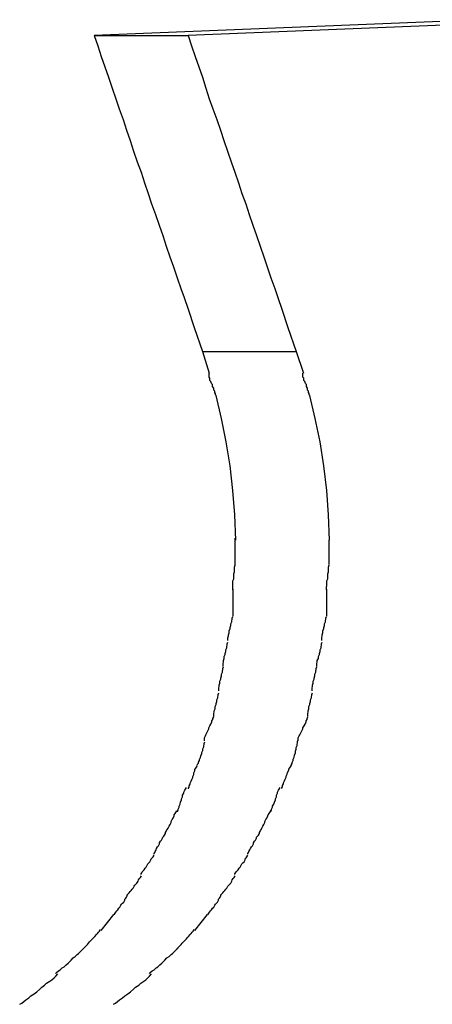
# Model space of a CAD drawing. Extents: x -10.5 to 10.5, y -10 to 10.
# Drawn here: x 1.1 to 1.2, y 4.6 to 4.8 of the extents above; entities that cross this region are included whole.
import ezdxf

# ---------------------------------------------------------------- set-up
doc = ezdxf.new("R2010")
doc.units = 0
doc.layers.get('0').update_dxf_attribs({"linetype": 'CONTINUOUS'})

msp = doc.modelspace()

# ---------------------------------------------------------------- linework, layer by layer
at = {"color": 0}
for points in [[(1.2091, 4.8463), (1.0953, 4.8417)], [(1.2366, 4.8463), (1.1229, 4.8417)], [(1.0953, 4.8417), (1.0964, 4.8386), (1.0974, 4.8355), (1.0985, 4.8325), (1.0995, 4.8294), (1.1006, 4.8262), (1.1017, 4.8231), (1.1027, 4.8201), (1.1038, 4.817), (1.1048, 4.8139), (1.1059, 4.8108), (1.1069, 4.8077), (1.108, 4.8046), (1.1091, 4.8015), (1.1101, 4.7984), (1.1112, 4.7953), (1.1122, 4.7922), (1.1133, 4.7891), (1.1144, 4.786), (1.1155, 4.7829), (1.1165, 4.7798), (1.1175, 4.7767), (1.1186, 4.7737), (1.1197, 4.7705), (1.1208, 4.7674), (1.1217, 4.7647), (1.1229, 4.7613), (1.1247, 4.7559), (1.1271, 4.7489)], [(1.0953, 4.8417), (1.1229, 4.8417)], [(1.1229, 4.8417), (1.1239, 4.8386), (1.125, 4.8355), (1.126, 4.8325), (1.1271, 4.8294), (1.1281, 4.8262), (1.1291, 4.8231), (1.1302, 4.8201), (1.1313, 4.817), (1.1324, 4.8139), (1.1334, 4.8108), (1.1345, 4.8077), (1.1355, 4.8046), (1.1366, 4.8015), (1.1377, 4.7984), (1.1387, 4.7953), (1.1398, 4.7922), (1.1408, 4.7891), (1.1419, 4.786), (1.143, 4.7829), (1.144, 4.7798), (1.1451, 4.7767), (1.1461, 4.7737), (1.1472, 4.7705), (1.1483, 4.7674), (1.1492, 4.7647), (1.1504, 4.7613), (1.1522, 4.7559), (1.1546, 4.7489)], [(1.1271, 4.7489), (1.1291, 4.7425)], [(1.1271, 4.7489), (1.1546, 4.7489)], [(1.1546, 4.7489), (1.1567, 4.7425)], [(1.1311, 4.736), (1.1311, 4.736), (1.1309, 4.7362), (1.1309, 4.7365), (1.1307, 4.7368), (1.1307, 4.7372), (1.1304, 4.7375), (1.1304, 4.7381), (1.1301, 4.7386), (1.1301, 4.7392), (1.1298, 4.7395), (1.1296, 4.7401), (1.1293, 4.7404), (1.1293, 4.741), (1.1291, 4.7413), (1.1291, 4.7417), (1.1291, 4.742), (1.1291, 4.7425)], [(1.1311, 4.736), (1.1311, 4.736), (1.1309, 4.7362), (1.1309, 4.7365), (1.1307, 4.7368), (1.1307, 4.7372), (1.1304, 4.7375), (1.1304, 4.7381), (1.1301, 4.7386), (1.1301, 4.7392), (1.1298, 4.7395), (1.1296, 4.7401), (1.1293, 4.7404), (1.1293, 4.741), (1.1291, 4.7413), (1.1291, 4.7417), (1.1291, 4.742), (1.1291, 4.7425)], [(1.1586, 4.736), (1.1586, 4.736), (1.1584, 4.7362), (1.1584, 4.7365), (1.1582, 4.7368), (1.1582, 4.7372), (1.1579, 4.7375), (1.1579, 4.7381), (1.1576, 4.7386), (1.1576, 4.7392), (1.1573, 4.7395), (1.1571, 4.7401), (1.1568, 4.7404), (1.1568, 4.741), (1.1566, 4.7413), (1.1566, 4.7417), (1.1566, 4.742), (1.1566, 4.7425)], [(1.1586, 4.736), (1.1586, 4.736), (1.1584, 4.7362), (1.1584, 4.7365), (1.1582, 4.7368), (1.1582, 4.7372), (1.1579, 4.7375), (1.1579, 4.7381), (1.1576, 4.7386), (1.1576, 4.7392), (1.1573, 4.7395), (1.1571, 4.7401), (1.1568, 4.7404), (1.1568, 4.741), (1.1566, 4.7413), (1.1566, 4.7417), (1.1566, 4.742), (1.1566, 4.7425)], [(1.131, 4.736), (1.1326, 4.7292), (1.134, 4.7224), (1.1351, 4.7153), (1.1359, 4.7081), (1.1365, 4.7009), (1.1368, 4.6935)], [(1.1585, 4.736), (1.1601, 4.7292), (1.1615, 4.7224), (1.1626, 4.7153), (1.1635, 4.7081), (1.164, 4.7009), (1.1643, 4.6935)], [(1.1367, 4.6862), (1.1367, 4.6862), (1.1367, 4.6862), (1.1367, 4.6864), (1.1367, 4.6866), (1.1367, 4.6869), (1.1367, 4.6872), (1.1367, 4.6875), (1.1367, 4.6878), (1.1367, 4.6882), (1.1367, 4.6885), (1.1367, 4.6888), (1.1367, 4.6891), (1.1367, 4.6895), (1.1367, 4.6897), (1.1367, 4.69), (1.1367, 4.6902), (1.1367, 4.6905), (1.1367, 4.6905), (1.1367, 4.6905), (1.1367, 4.6907), (1.1367, 4.6908), (1.1367, 4.6911), (1.1367, 4.6913), (1.1367, 4.6916), (1.1367, 4.6919), (1.1367, 4.6922), (1.1367, 4.6923), (1.1367, 4.6926), (1.1367, 4.6929), (1.1367, 4.6932), (1.1367, 4.6933), (1.1367, 4.6936), (1.1367, 4.6938), (1.1367, 4.6941)], [(1.1367, 4.6862), (1.1367, 4.6862), (1.1367, 4.6862), (1.1367, 4.6864), (1.1367, 4.6866), (1.1367, 4.6869), (1.1367, 4.6872), (1.1367, 4.6875), (1.1367, 4.6878), (1.1367, 4.6882), (1.1367, 4.6885), (1.1367, 4.6888), (1.1367, 4.6891), (1.1367, 4.6895), (1.1367, 4.6897), (1.1367, 4.69), (1.1367, 4.6902), (1.1367, 4.6905), (1.1367, 4.6905), (1.1367, 4.6905), (1.1367, 4.6907), (1.1367, 4.6908), (1.1367, 4.6911), (1.1367, 4.6913), (1.1367, 4.6916), (1.1367, 4.6919), (1.1367, 4.6922), (1.1367, 4.6923), (1.1367, 4.6926), (1.1367, 4.6929), (1.1367, 4.6932), (1.1367, 4.6933), (1.1367, 4.6936), (1.1367, 4.6938), (1.1367, 4.6941)], [(1.1643, 4.6863), (1.1643, 4.6863), (1.1643, 4.6863), (1.1643, 4.6865), (1.1643, 4.6867), (1.1643, 4.687), (1.1643, 4.6873), (1.1643, 4.6876), (1.1643, 4.6879), (1.1643, 4.6884), (1.1643, 4.6887), (1.1643, 4.689), (1.1643, 4.6893), (1.1643, 4.6896), (1.1643, 4.6898), (1.1643, 4.6901), (1.1643, 4.6903), (1.1643, 4.6906), (1.1643, 4.6906), (1.1643, 4.6906), (1.1643, 4.6909), (1.1643, 4.6909), (1.1643, 4.6912), (1.1643, 4.6912), (1.1643, 4.6915), (1.1643, 4.6917), (1.1643, 4.692), (1.1643, 4.692), (1.1643, 4.6923), (1.1643, 4.6924), (1.1643, 4.6927), (1.1643, 4.6927), (1.1643, 4.693), (1.1643, 4.6932), (1.1643, 4.6935)], [(1.1643, 4.6863), (1.1643, 4.6863), (1.1643, 4.6863), (1.1643, 4.6865), (1.1643, 4.6867), (1.1643, 4.687), (1.1643, 4.6873), (1.1643, 4.6876), (1.1643, 4.6879), (1.1643, 4.6884), (1.1643, 4.6887), (1.1643, 4.689), (1.1643, 4.6893), (1.1643, 4.6896), (1.1643, 4.6898), (1.1643, 4.6901), (1.1643, 4.6903), (1.1643, 4.6906), (1.1643, 4.6906), (1.1643, 4.6906), (1.1643, 4.6909), (1.1643, 4.6909), (1.1643, 4.6912), (1.1643, 4.6912), (1.1643, 4.6915), (1.1643, 4.6917), (1.1643, 4.692), (1.1643, 4.692), (1.1643, 4.6923), (1.1643, 4.6924), (1.1643, 4.6927), (1.1643, 4.6927), (1.1643, 4.693), (1.1643, 4.6932), (1.1643, 4.6935)], [(1.136, 4.6789), (1.136, 4.6789), (1.136, 4.6791), (1.136, 4.6794), (1.136, 4.6797), (1.136, 4.6802), (1.136, 4.6805), (1.136, 4.6811), (1.136, 4.6815), (1.1363, 4.6821), (1.1363, 4.6824), (1.1363, 4.683), (1.1363, 4.6836), (1.1365, 4.6842), (1.1365, 4.6845), (1.1365, 4.6851), (1.1365, 4.6856), (1.1367, 4.6862)], [(1.136, 4.6789), (1.136, 4.6789), (1.136, 4.6791), (1.136, 4.6794), (1.136, 4.6797), (1.136, 4.6802), (1.136, 4.6805), (1.136, 4.6811), (1.136, 4.6815), (1.1363, 4.6821), (1.1363, 4.6824), (1.1363, 4.683), (1.1363, 4.6836), (1.1365, 4.6842), (1.1365, 4.6845), (1.1365, 4.6851), (1.1365, 4.6856), (1.1367, 4.6862)], [(1.1635, 4.6789), (1.1635, 4.6789), (1.1635, 4.6791), (1.1635, 4.6794), (1.1635, 4.6797), (1.1636, 4.6802), (1.1636, 4.6805), (1.1636, 4.6811), (1.1636, 4.6815), (1.1639, 4.6821), (1.1639, 4.6824), (1.1639, 4.683), (1.1639, 4.6836), (1.1641, 4.6842), (1.1641, 4.6845), (1.1641, 4.6851), (1.1641, 4.6856), (1.1643, 4.6862)], [(1.1635, 4.6789), (1.1635, 4.6789), (1.1635, 4.6791), (1.1635, 4.6794), (1.1635, 4.6797), (1.1636, 4.6802), (1.1636, 4.6805), (1.1636, 4.6811), (1.1636, 4.6815), (1.1639, 4.6821), (1.1639, 4.6824), (1.1639, 4.683), (1.1639, 4.6836), (1.1641, 4.6842), (1.1641, 4.6845), (1.1641, 4.6851), (1.1641, 4.6856), (1.1643, 4.6862)], [(1.1361, 4.6712), (1.1361, 4.6712), (1.1361, 4.6714), (1.1361, 4.6718), (1.1361, 4.6722), (1.1361, 4.6728), (1.1361, 4.6733), (1.1361, 4.6739), (1.1361, 4.6745), (1.1361, 4.6751), (1.1361, 4.6756), (1.1361, 4.6762), (1.1361, 4.6768), (1.1361, 4.6774), (1.1361, 4.6777), (1.1361, 4.6783), (1.1361, 4.6786), (1.1361, 4.6791)], [(1.1361, 4.6712), (1.1361, 4.6712), (1.1361, 4.6714), (1.1361, 4.6718), (1.1361, 4.6722), (1.1361, 4.6728), (1.1361, 4.6733), (1.1361, 4.6739), (1.1361, 4.6745), (1.1361, 4.6751), (1.1361, 4.6756), (1.1361, 4.6762), (1.1361, 4.6768), (1.1361, 4.6774), (1.1361, 4.6777), (1.1361, 4.6783), (1.1361, 4.6786), (1.1361, 4.6791)], [(1.1636, 4.6712), (1.1636, 4.6712), (1.1636, 4.6714), (1.1636, 4.6718), (1.1636, 4.6722), (1.1636, 4.6728), (1.1636, 4.6733), (1.1636, 4.6739), (1.1636, 4.6745), (1.1636, 4.6751), (1.1636, 4.6756), (1.1636, 4.6762), (1.1636, 4.6768), (1.1636, 4.6774), (1.1636, 4.6777), (1.1636, 4.6783), (1.1636, 4.6786), (1.1636, 4.6791)], [(1.1636, 4.6712), (1.1636, 4.6712), (1.1636, 4.6714), (1.1636, 4.6718), (1.1636, 4.6722), (1.1636, 4.6728), (1.1636, 4.6733), (1.1636, 4.6739), (1.1636, 4.6745), (1.1636, 4.6751), (1.1636, 4.6756), (1.1636, 4.6762), (1.1636, 4.6768), (1.1636, 4.6774), (1.1636, 4.6777), (1.1636, 4.6783), (1.1636, 4.6786), (1.1636, 4.6791)], [(1.1346, 4.664), (1.1346, 4.664), (1.1346, 4.6642), (1.1346, 4.6645), (1.1346, 4.6648), (1.1347, 4.6654), (1.1347, 4.6657), (1.1349, 4.6663), (1.1349, 4.6669), (1.1352, 4.6675), (1.1352, 4.6678), (1.1354, 4.6684), (1.1354, 4.6689), (1.1357, 4.6695), (1.1357, 4.6698), (1.1358, 4.6703), (1.1358, 4.6706), (1.136, 4.6711)], [(1.1346, 4.664), (1.1346, 4.664), (1.1346, 4.6642), (1.1346, 4.6645), (1.1346, 4.6648), (1.1347, 4.6654), (1.1347, 4.6657), (1.1349, 4.6663), (1.1349, 4.6669), (1.1352, 4.6675), (1.1352, 4.6678), (1.1354, 4.6684), (1.1354, 4.6689), (1.1357, 4.6695), (1.1357, 4.6698), (1.1358, 4.6703), (1.1358, 4.6706), (1.136, 4.6711)], [(1.1621, 4.664), (1.1621, 4.664), (1.1621, 4.6642), (1.1621, 4.6645), (1.1621, 4.6648), (1.1622, 4.6654), (1.1622, 4.6657), (1.1624, 4.6663), (1.1624, 4.6669), (1.1627, 4.6675), (1.1627, 4.6678), (1.1629, 4.6684), (1.1629, 4.6689), (1.1632, 4.6695), (1.1632, 4.6698), (1.1633, 4.6703), (1.1633, 4.6706), (1.1635, 4.6711)], [(1.1621, 4.664), (1.1621, 4.664), (1.1621, 4.6642), (1.1621, 4.6645), (1.1621, 4.6648), (1.1622, 4.6654), (1.1622, 4.6657), (1.1624, 4.6663), (1.1624, 4.6669), (1.1627, 4.6675), (1.1627, 4.6678), (1.1629, 4.6684), (1.1629, 4.6689), (1.1632, 4.6695), (1.1632, 4.6698), (1.1633, 4.6703), (1.1633, 4.6706), (1.1635, 4.6711)], [(1.1332, 4.6564), (1.1332, 4.6564), (1.1332, 4.6566), (1.1332, 4.6569), (1.1332, 4.6572), (1.1333, 4.6578), (1.1333, 4.6581), (1.1335, 4.6587), (1.1335, 4.6593), (1.1338, 4.6599), (1.1338, 4.6602), (1.134, 4.6608), (1.134, 4.6613), (1.1343, 4.6619), (1.1343, 4.6622), (1.1344, 4.6627), (1.1344, 4.663), (1.1346, 4.6635)], [(1.1332, 4.6564), (1.1332, 4.6564), (1.1332, 4.6566), (1.1332, 4.6569), (1.1332, 4.6572), (1.1333, 4.6578), (1.1333, 4.6581), (1.1335, 4.6587), (1.1335, 4.6593), (1.1338, 4.6599), (1.1338, 4.6602), (1.134, 4.6608), (1.134, 4.6613), (1.1343, 4.6619), (1.1343, 4.6622), (1.1344, 4.6627), (1.1344, 4.663), (1.1346, 4.6635)], [(1.1607, 4.6564), (1.1607, 4.6564), (1.1607, 4.6566), (1.1607, 4.6569), (1.1607, 4.6572), (1.1608, 4.6578), (1.1608, 4.6581), (1.1611, 4.6587), (1.1611, 4.6593), (1.1614, 4.6599), (1.1614, 4.6602), (1.1616, 4.6608), (1.1616, 4.6613), (1.1619, 4.6619), (1.1619, 4.6622), (1.162, 4.6627), (1.162, 4.663), (1.1622, 4.6635)], [(1.1607, 4.6564), (1.1607, 4.6564), (1.1607, 4.6566), (1.1607, 4.6569), (1.1607, 4.6572), (1.1608, 4.6578), (1.1608, 4.6581), (1.1611, 4.6587), (1.1611, 4.6593), (1.1614, 4.6599), (1.1614, 4.6602), (1.1616, 4.6608), (1.1616, 4.6613), (1.1619, 4.6619), (1.1619, 4.6622), (1.162, 4.6627), (1.162, 4.663), (1.1622, 4.6635)], [(1.1319, 4.6492), (1.1319, 4.6492), (1.1319, 4.6494), (1.1319, 4.6497), (1.1319, 4.65), (1.132, 4.6506), (1.132, 4.6509), (1.1322, 4.6515), (1.1322, 4.6521), (1.1325, 4.6527), (1.1325, 4.653), (1.1327, 4.6536), (1.1327, 4.6541), (1.133, 4.6547), (1.133, 4.655), (1.1331, 4.6555), (1.1331, 4.6558), (1.1333, 4.6563)], [(1.1319, 4.6492), (1.1319, 4.6492), (1.1319, 4.6494), (1.1319, 4.6497), (1.1319, 4.65), (1.132, 4.6506), (1.132, 4.6509), (1.1322, 4.6515), (1.1322, 4.6521), (1.1325, 4.6527), (1.1325, 4.653), (1.1327, 4.6536), (1.1327, 4.6541), (1.133, 4.6547), (1.133, 4.655), (1.1331, 4.6555), (1.1331, 4.6558), (1.1333, 4.6563)], [(1.1593, 4.6492), (1.1593, 4.6492), (1.1593, 4.6494), (1.1593, 4.6497), (1.1593, 4.65), (1.1594, 4.6506), (1.1594, 4.6509), (1.1596, 4.6515), (1.1596, 4.6521), (1.1599, 4.6527), (1.1599, 4.653), (1.1601, 4.6536), (1.1601, 4.6541), (1.1604, 4.6547), (1.1604, 4.655), (1.1605, 4.6555), (1.1605, 4.6558), (1.1607, 4.6563)], [(1.1593, 4.6492), (1.1593, 4.6492), (1.1593, 4.6494), (1.1593, 4.6497), (1.1593, 4.65), (1.1594, 4.6506), (1.1594, 4.6509), (1.1596, 4.6515), (1.1596, 4.6521), (1.1599, 4.6527), (1.1599, 4.653), (1.1601, 4.6536), (1.1601, 4.6541), (1.1604, 4.6547), (1.1604, 4.655), (1.1605, 4.6555), (1.1605, 4.6558), (1.1607, 4.6563)], [(1.1304, 4.6417), (1.1304, 4.6417), (1.1304, 4.6419), (1.1304, 4.6422), (1.1304, 4.6425), (1.1305, 4.6431), (1.1305, 4.6434), (1.1308, 4.644), (1.1308, 4.6446), (1.1311, 4.6452), (1.1311, 4.6455), (1.1313, 4.6461), (1.1313, 4.6466), (1.1316, 4.6472), (1.1316, 4.6475), (1.1317, 4.6479), (1.1317, 4.6482), (1.1319, 4.6487)], [(1.1304, 4.6417), (1.1304, 4.6417), (1.1304, 4.6419), (1.1304, 4.6422), (1.1304, 4.6425), (1.1305, 4.6431), (1.1305, 4.6434), (1.1308, 4.644), (1.1308, 4.6446), (1.1311, 4.6452), (1.1311, 4.6455), (1.1313, 4.6461), (1.1313, 4.6466), (1.1316, 4.6472), (1.1316, 4.6475), (1.1317, 4.6479), (1.1317, 4.6482), (1.1319, 4.6487)], [(1.158, 4.6417), (1.158, 4.6417), (1.158, 4.6419), (1.158, 4.6422), (1.158, 4.6425), (1.1581, 4.6431), (1.1581, 4.6434), (1.1583, 4.644), (1.1583, 4.6446), (1.1586, 4.6452), (1.1586, 4.6455), (1.1588, 4.6461), (1.1588, 4.6466), (1.1591, 4.6472), (1.1591, 4.6475), (1.1592, 4.6479), (1.1592, 4.6482), (1.1594, 4.6487)], [(1.158, 4.6417), (1.158, 4.6417), (1.158, 4.6419), (1.158, 4.6422), (1.158, 4.6425), (1.1581, 4.6431), (1.1581, 4.6434), (1.1583, 4.644), (1.1583, 4.6446), (1.1586, 4.6452), (1.1586, 4.6455), (1.1588, 4.6461), (1.1588, 4.6466), (1.1591, 4.6472), (1.1591, 4.6475), (1.1592, 4.6479), (1.1592, 4.6482), (1.1594, 4.6487)], [(1.1277, 4.6346), (1.1277, 4.6346), (1.1277, 4.6348), (1.1277, 4.6351), (1.1277, 4.6354), (1.128, 4.636), (1.1281, 4.6363), (1.1284, 4.6369), (1.1287, 4.6375), (1.129, 4.6381), (1.129, 4.6384), (1.1293, 4.639), (1.1296, 4.6395), (1.1299, 4.6401), (1.1299, 4.6404), (1.1302, 4.6408), (1.1302, 4.6411), (1.1304, 4.6416)], [(1.1277, 4.6346), (1.1277, 4.6346), (1.1277, 4.6348), (1.1277, 4.6351), (1.1277, 4.6354), (1.128, 4.636), (1.1281, 4.6363), (1.1284, 4.6369), (1.1287, 4.6375), (1.129, 4.6381), (1.129, 4.6384), (1.1293, 4.639), (1.1296, 4.6395), (1.1299, 4.6401), (1.1299, 4.6404), (1.1302, 4.6408), (1.1302, 4.6411), (1.1304, 4.6416)], [(1.1552, 4.6346), (1.1552, 4.6346), (1.1552, 4.6348), (1.1552, 4.6351), (1.1552, 4.6354), (1.1555, 4.636), (1.1557, 4.6363), (1.156, 4.6369), (1.1563, 4.6375), (1.1566, 4.6381), (1.1566, 4.6384), (1.1569, 4.639), (1.1572, 4.6395), (1.1575, 4.6401), (1.1575, 4.6404), (1.1578, 4.6408), (1.1578, 4.6411), (1.158, 4.6416)], [(1.1552, 4.6346), (1.1552, 4.6346), (1.1552, 4.6348), (1.1552, 4.6351), (1.1552, 4.6354), (1.1555, 4.636), (1.1557, 4.6363), (1.156, 4.6369), (1.1563, 4.6375), (1.1566, 4.6381), (1.1566, 4.6384), (1.1569, 4.639), (1.1572, 4.6395), (1.1575, 4.6401), (1.1575, 4.6404), (1.1578, 4.6408), (1.1578, 4.6411), (1.158, 4.6416)], [(1.1257, 4.6275), (1.1257, 4.6275), (1.1257, 4.6277), (1.1259, 4.628), (1.1259, 4.6283), (1.1262, 4.6288), (1.1262, 4.6291), (1.1265, 4.6297), (1.1266, 4.6302), (1.1269, 4.6308), (1.1269, 4.6311), (1.1272, 4.6317), (1.1272, 4.6322), (1.1275, 4.6328), (1.1275, 4.6331), (1.1276, 4.6335), (1.1276, 4.6338), (1.1278, 4.6343)], [(1.1257, 4.6275), (1.1257, 4.6275), (1.1257, 4.6277), (1.1259, 4.628), (1.1259, 4.6283), (1.1262, 4.6288), (1.1262, 4.6291), (1.1265, 4.6297), (1.1266, 4.6302), (1.1269, 4.6308), (1.1269, 4.6311), (1.1272, 4.6317), (1.1272, 4.6322), (1.1275, 4.6328), (1.1275, 4.6331), (1.1276, 4.6335), (1.1276, 4.6338), (1.1278, 4.6343)], [(1.1532, 4.6274), (1.1532, 4.6274), (1.1532, 4.6276), (1.1534, 4.6279), (1.1534, 4.6282), (1.1537, 4.6288), (1.1537, 4.6292), (1.154, 4.6298), (1.1541, 4.6304), (1.1544, 4.631), (1.1544, 4.6315), (1.1546, 4.6321), (1.1546, 4.6326), (1.1549, 4.6332), (1.1549, 4.6335), (1.155, 4.6341), (1.155, 4.6344), (1.1552, 4.6349)], [(1.1532, 4.6274), (1.1532, 4.6274), (1.1532, 4.6276), (1.1534, 4.6279), (1.1534, 4.6282), (1.1537, 4.6288), (1.1537, 4.6292), (1.154, 4.6298), (1.1541, 4.6304), (1.1544, 4.631), (1.1544, 4.6315), (1.1546, 4.6321), (1.1546, 4.6326), (1.1549, 4.6332), (1.1549, 4.6335), (1.155, 4.6341), (1.155, 4.6344), (1.1552, 4.6349)], [(1.123, 4.6205), (1.123, 4.6205), (1.123, 4.6207), (1.1232, 4.621), (1.1232, 4.6213), (1.1235, 4.6218), (1.1235, 4.6221), (1.1238, 4.6227), (1.124, 4.6232), (1.1243, 4.6238), (1.1243, 4.6241), (1.1246, 4.6247), (1.1246, 4.6252), (1.1249, 4.6258), (1.1249, 4.6261), (1.1252, 4.6265), (1.1254, 4.6268), (1.1257, 4.6273)], [(1.123, 4.6205), (1.123, 4.6205), (1.123, 4.6207), (1.1232, 4.621), (1.1232, 4.6213), (1.1235, 4.6218), (1.1235, 4.6221), (1.1238, 4.6227), (1.124, 4.6232), (1.1243, 4.6238), (1.1243, 4.6241), (1.1246, 4.6247), (1.1246, 4.6252), (1.1249, 4.6258), (1.1249, 4.6261), (1.1252, 4.6265), (1.1254, 4.6268), (1.1257, 4.6273)], [(1.1504, 4.6206), (1.1504, 4.6206), (1.1504, 4.6208), (1.1506, 4.6211), (1.1506, 4.6214), (1.1509, 4.6219), (1.1509, 4.6222), (1.1512, 4.6228), (1.1514, 4.6233), (1.1517, 4.6239), (1.1517, 4.6242), (1.152, 4.6248), (1.1521, 4.6253), (1.1524, 4.6259), (1.1524, 4.6262), (1.1527, 4.6266), (1.1529, 4.6269), (1.1532, 4.6274)], [(1.1504, 4.6206), (1.1504, 4.6206), (1.1504, 4.6208), (1.1506, 4.6211), (1.1506, 4.6214), (1.1509, 4.6219), (1.1509, 4.6222), (1.1512, 4.6228), (1.1514, 4.6233), (1.1517, 4.6239), (1.1517, 4.6242), (1.152, 4.6248), (1.1521, 4.6253), (1.1524, 4.6259), (1.1524, 4.6262), (1.1527, 4.6266), (1.1529, 4.6269), (1.1532, 4.6274)], [(1.1198, 4.6137), (1.1198, 4.6137), (1.1198, 4.6139), (1.12, 4.6142), (1.12, 4.6145), (1.1203, 4.6151), (1.1203, 4.6154), (1.1206, 4.616), (1.1207, 4.6166), (1.121, 4.6172), (1.121, 4.6175), (1.1213, 4.6181), (1.1213, 4.6186), (1.1216, 4.6192), (1.1216, 4.6195), (1.1219, 4.6201), (1.1221, 4.6204), (1.1224, 4.6209)], [(1.1198, 4.6137), (1.1198, 4.6137), (1.1198, 4.6139), (1.12, 4.6142), (1.12, 4.6145), (1.1203, 4.6151), (1.1203, 4.6154), (1.1206, 4.616), (1.1207, 4.6166), (1.121, 4.6172), (1.121, 4.6175), (1.1213, 4.6181), (1.1213, 4.6186), (1.1216, 4.6192), (1.1216, 4.6195), (1.1219, 4.6201), (1.1221, 4.6204), (1.1224, 4.6209)], [(1.1472, 4.6137), (1.1472, 4.6137), (1.1472, 4.6139), (1.1474, 4.6142), (1.1474, 4.6145), (1.1477, 4.6151), (1.1477, 4.6154), (1.148, 4.616), (1.1482, 4.6166), (1.1485, 4.6172), (1.1485, 4.6175), (1.1488, 4.6181), (1.1488, 4.6186), (1.1491, 4.6192), (1.1491, 4.6195), (1.1494, 4.6201), (1.1496, 4.6204), (1.1499, 4.6209)], [(1.1472, 4.6137), (1.1472, 4.6137), (1.1472, 4.6139), (1.1474, 4.6142), (1.1474, 4.6145), (1.1477, 4.6151), (1.1477, 4.6154), (1.148, 4.616), (1.1482, 4.6166), (1.1485, 4.6172), (1.1485, 4.6175), (1.1488, 4.6181), (1.1488, 4.6186), (1.1491, 4.6192), (1.1491, 4.6195), (1.1494, 4.6201), (1.1496, 4.6204), (1.1499, 4.6209)], [(1.1163, 4.6074), (1.1163, 4.6074), (1.1163, 4.6076), (1.1165, 4.6079), (1.1166, 4.6082), (1.1169, 4.6086), (1.117, 4.6089), (1.1173, 4.6095), (1.1176, 4.61), (1.1179, 4.6106), (1.1179, 4.6109), (1.1182, 4.6115), (1.1185, 4.6119), (1.1188, 4.6125), (1.1188, 4.6128), (1.1191, 4.6132), (1.1193, 4.6135), (1.1196, 4.614)], [(1.1163, 4.6074), (1.1163, 4.6074), (1.1163, 4.6076), (1.1165, 4.6079), (1.1166, 4.6082), (1.1169, 4.6086), (1.117, 4.6089), (1.1173, 4.6095), (1.1176, 4.61), (1.1179, 4.6106), (1.1179, 4.6109), (1.1182, 4.6115), (1.1185, 4.6119), (1.1188, 4.6125), (1.1188, 4.6128), (1.1191, 4.6132), (1.1193, 4.6135), (1.1196, 4.614)], [(1.1438, 4.6074), (1.1438, 4.6074), (1.1438, 4.6076), (1.144, 4.6079), (1.1441, 4.6082), (1.1444, 4.6086), (1.1445, 4.6089), (1.1448, 4.6095), (1.1451, 4.61), (1.1454, 4.6106), (1.1454, 4.6109), (1.1457, 4.6115), (1.146, 4.6119), (1.1463, 4.6125), (1.1464, 4.6128), (1.1467, 4.6132), (1.1469, 4.6135), (1.1472, 4.614)], [(1.1438, 4.6074), (1.1438, 4.6074), (1.1438, 4.6076), (1.144, 4.6079), (1.1441, 4.6082), (1.1444, 4.6086), (1.1445, 4.6089), (1.1448, 4.6095), (1.1451, 4.61), (1.1454, 4.6106), (1.1454, 4.6109), (1.1457, 4.6115), (1.146, 4.6119), (1.1463, 4.6125), (1.1464, 4.6128), (1.1467, 4.6132), (1.1469, 4.6135), (1.1472, 4.614)], [(1.1129, 4.6013), (1.1129, 4.6013), (1.1129, 4.6015), (1.1131, 4.6018), (1.1132, 4.6021), (1.1135, 4.6026), (1.1136, 4.6029), (1.1139, 4.6034), (1.1142, 4.6037), (1.1145, 4.6043), (1.1145, 4.6046), (1.1148, 4.6051), (1.1151, 4.6054), (1.1154, 4.606), (1.1155, 4.6063), (1.1158, 4.6066), (1.116, 4.6069), (1.1163, 4.6074)], [(1.1129, 4.6013), (1.1129, 4.6013), (1.1129, 4.6015), (1.1131, 4.6018), (1.1132, 4.6021), (1.1135, 4.6026), (1.1136, 4.6029), (1.1139, 4.6034), (1.1142, 4.6037), (1.1145, 4.6043), (1.1145, 4.6046), (1.1148, 4.6051), (1.1151, 4.6054), (1.1154, 4.606), (1.1155, 4.6063), (1.1158, 4.6066), (1.116, 4.6069), (1.1163, 4.6074)], [(1.1404, 4.6013), (1.1404, 4.6013), (1.1404, 4.6015), (1.1406, 4.6018), (1.1407, 4.6021), (1.141, 4.6026), (1.1412, 4.6029), (1.1415, 4.6034), (1.1418, 4.6037), (1.1421, 4.6043), (1.1421, 4.6046), (1.1424, 4.6051), (1.1427, 4.6054), (1.143, 4.606), (1.143, 4.6063), (1.1433, 4.6066), (1.1435, 4.6069), (1.1438, 4.6074)], [(1.1404, 4.6013), (1.1404, 4.6013), (1.1404, 4.6015), (1.1406, 4.6018), (1.1407, 4.6021), (1.141, 4.6026), (1.1412, 4.6029), (1.1415, 4.6034), (1.1418, 4.6037), (1.1421, 4.6043), (1.1421, 4.6046), (1.1424, 4.6051), (1.1427, 4.6054), (1.143, 4.606), (1.143, 4.6063), (1.1433, 4.6066), (1.1435, 4.6069), (1.1438, 4.6074)], [(1.1091, 4.5953), (1.1091, 4.5953), (1.1091, 4.5955), (1.1093, 4.5958), (1.1094, 4.5961), (1.1097, 4.5964), (1.11, 4.5967), (1.1103, 4.5972), (1.1106, 4.5975), (1.1109, 4.5981), (1.1111, 4.5984), (1.1114, 4.5987), (1.1117, 4.599), (1.112, 4.5996), (1.1121, 4.5999), (1.1124, 4.6002), (1.1126, 4.6005), (1.1129, 4.601)], [(1.1091, 4.5953), (1.1091, 4.5953), (1.1091, 4.5955), (1.1093, 4.5958), (1.1094, 4.5961), (1.1097, 4.5964), (1.11, 4.5967), (1.1103, 4.5972), (1.1106, 4.5975), (1.1109, 4.5981), (1.1111, 4.5984), (1.1114, 4.5987), (1.1117, 4.599), (1.112, 4.5996), (1.1121, 4.5999), (1.1124, 4.6002), (1.1126, 4.6005), (1.1129, 4.601)], [(1.1366, 4.5953), (1.1366, 4.5953), (1.1366, 4.5955), (1.1368, 4.5958), (1.137, 4.5961), (1.1373, 4.5964), (1.1376, 4.5967), (1.1379, 4.5972), (1.1382, 4.5975), (1.1385, 4.5981), (1.1387, 4.5984), (1.139, 4.5987), (1.1393, 4.599), (1.1396, 4.5996), (1.1396, 4.5999), (1.1399, 4.6002), (1.1401, 4.6005), (1.1404, 4.601)], [(1.1366, 4.5953), (1.1366, 4.5953), (1.1366, 4.5955), (1.1368, 4.5958), (1.137, 4.5961), (1.1373, 4.5964), (1.1376, 4.5967), (1.1379, 4.5972), (1.1382, 4.5975), (1.1385, 4.5981), (1.1387, 4.5984), (1.139, 4.5987), (1.1393, 4.599), (1.1396, 4.5996), (1.1396, 4.5999), (1.1399, 4.6002), (1.1401, 4.6005), (1.1404, 4.601)], [(1.105, 4.589), (1.105, 4.589), (1.105, 4.5893), (1.1053, 4.5896), (1.1056, 4.5899), (1.1059, 4.5903), (1.1062, 4.5906), (1.1065, 4.591), (1.1068, 4.5913), (1.1071, 4.5919), (1.1073, 4.5922), (1.1076, 4.5925), (1.1079, 4.5928), (1.1082, 4.5934), (1.1083, 4.5937), (1.1086, 4.5941), (1.1089, 4.5944), (1.1092, 4.5949)], [(1.105, 4.589), (1.105, 4.589), (1.105, 4.5893), (1.1053, 4.5896), (1.1056, 4.5899), (1.1059, 4.5903), (1.1062, 4.5906), (1.1065, 4.591), (1.1068, 4.5913), (1.1071, 4.5919), (1.1073, 4.5922), (1.1076, 4.5925), (1.1079, 4.5928), (1.1082, 4.5934), (1.1083, 4.5937), (1.1086, 4.5941), (1.1089, 4.5944), (1.1092, 4.5949)], [(1.1325, 4.589), (1.1325, 4.589), (1.1325, 4.5893), (1.1328, 4.5896), (1.1331, 4.5899), (1.1334, 4.5903), (1.1337, 4.5906), (1.134, 4.591), (1.1343, 4.5913), (1.1346, 4.5919), (1.1348, 4.5922), (1.1351, 4.5925), (1.1354, 4.5928), (1.1357, 4.5934), (1.1358, 4.5937), (1.1361, 4.5941), (1.1364, 4.5944), (1.1367, 4.5949)], [(1.1325, 4.589), (1.1325, 4.589), (1.1325, 4.5893), (1.1328, 4.5896), (1.1331, 4.5899), (1.1334, 4.5903), (1.1337, 4.5906), (1.134, 4.591), (1.1343, 4.5913), (1.1346, 4.5919), (1.1348, 4.5922), (1.1351, 4.5925), (1.1354, 4.5928), (1.1357, 4.5934), (1.1358, 4.5937), (1.1361, 4.5941), (1.1364, 4.5944), (1.1367, 4.5949)], [(1.1013, 4.5835), (1.1013, 4.5835), (1.1013, 4.5837), (1.1015, 4.584), (1.1017, 4.5843), (1.102, 4.5846), (1.1023, 4.5849), (1.1026, 4.5854), (1.1029, 4.5857), (1.1032, 4.5863), (1.1034, 4.5866), (1.1037, 4.5869), (1.104, 4.5872), (1.1043, 4.5878), (1.1043, 4.5881), (1.1046, 4.5884), (1.1048, 4.5887), (1.1051, 4.5892)], [(1.1013, 4.5835), (1.1013, 4.5835), (1.1013, 4.5837), (1.1015, 4.584), (1.1017, 4.5843), (1.102, 4.5846), (1.1023, 4.5849), (1.1026, 4.5854), (1.1029, 4.5857), (1.1032, 4.5863), (1.1034, 4.5866), (1.1037, 4.5869), (1.104, 4.5872), (1.1043, 4.5878), (1.1043, 4.5881), (1.1046, 4.5884), (1.1048, 4.5887), (1.1051, 4.5892)], [(1.1288, 4.5835), (1.1288, 4.5835), (1.1288, 4.5837), (1.129, 4.584), (1.1292, 4.5843), (1.1295, 4.5846), (1.1298, 4.5849), (1.1301, 4.5854), (1.1304, 4.5857), (1.1307, 4.5863), (1.1309, 4.5866), (1.1312, 4.5869), (1.1315, 4.5872), (1.1318, 4.5878), (1.1318, 4.5881), (1.1321, 4.5884), (1.1323, 4.5887), (1.1326, 4.5892)], [(1.1288, 4.5835), (1.1288, 4.5835), (1.1288, 4.5837), (1.129, 4.584), (1.1292, 4.5843), (1.1295, 4.5846), (1.1298, 4.5849), (1.1301, 4.5854), (1.1304, 4.5857), (1.1307, 4.5863), (1.1309, 4.5866), (1.1312, 4.5869), (1.1315, 4.5872), (1.1318, 4.5878), (1.1318, 4.5881), (1.1321, 4.5884), (1.1323, 4.5887), (1.1326, 4.5892)], [(1.101, 4.5836), (1.0973, 4.5789)], [(1.1285, 4.5836), (1.1248, 4.5789)], [(1.0921, 4.5735), (1.0921, 4.5735), (1.0922, 4.5736), (1.0925, 4.5739), (1.0928, 4.5742), (1.0931, 4.5745), (1.0934, 4.5748), (1.0937, 4.5752), (1.094, 4.5755), (1.0946, 4.5761), (1.0949, 4.5764), (1.0952, 4.5768), (1.0955, 4.5771), (1.096, 4.5777), (1.0963, 4.578), (1.0966, 4.5784), (1.0969, 4.5787), (1.0972, 4.5792)], [(1.0921, 4.5735), (1.0921, 4.5735), (1.0922, 4.5736), (1.0925, 4.5739), (1.0928, 4.5742), (1.0931, 4.5745), (1.0934, 4.5748), (1.0937, 4.5752), (1.094, 4.5755), (1.0946, 4.5761), (1.0949, 4.5764), (1.0952, 4.5768), (1.0955, 4.5771), (1.096, 4.5777), (1.0963, 4.578), (1.0966, 4.5784), (1.0969, 4.5787), (1.0972, 4.5792)], [(1.1196, 4.5735), (1.1196, 4.5735), (1.1197, 4.5736), (1.12, 4.5739), (1.1203, 4.5742), (1.1206, 4.5745), (1.1209, 4.5748), (1.1212, 4.5752), (1.1215, 4.5755), (1.1221, 4.5761), (1.1224, 4.5764), (1.1227, 4.5768), (1.123, 4.5771), (1.1235, 4.5777), (1.1238, 4.578), (1.1241, 4.5784), (1.1244, 4.5787), (1.1248, 4.5792)], [(1.1196, 4.5735), (1.1196, 4.5735), (1.1197, 4.5736), (1.12, 4.5739), (1.1203, 4.5742), (1.1206, 4.5745), (1.1209, 4.5748), (1.1212, 4.5752), (1.1215, 4.5755), (1.1221, 4.5761), (1.1224, 4.5764), (1.1227, 4.5768), (1.123, 4.5771), (1.1235, 4.5777), (1.1238, 4.578), (1.1241, 4.5784), (1.1244, 4.5787), (1.1248, 4.5792)], [(1.084, 4.5662), (1.084, 4.5662), (1.0843, 4.5665), (1.0849, 4.567), (1.0854, 4.5673), (1.086, 4.5679), (1.0865, 4.5682), (1.0871, 4.5688), (1.0877, 4.5693), (1.0883, 4.5699), (1.0886, 4.5702), (1.0892, 4.5708), (1.0898, 4.5712), (1.0904, 4.5718), (1.0907, 4.5721), (1.0913, 4.5727), (1.0918, 4.5732), (1.0924, 4.5738)], [(1.084, 4.5662), (1.084, 4.5662), (1.0843, 4.5665), (1.0849, 4.567), (1.0854, 4.5673), (1.086, 4.5679), (1.0865, 4.5682), (1.0871, 4.5688), (1.0877, 4.5693), (1.0883, 4.5699), (1.0886, 4.5702), (1.0892, 4.5708), (1.0898, 4.5712), (1.0904, 4.5718), (1.0907, 4.5721), (1.0913, 4.5727), (1.0918, 4.5732), (1.0924, 4.5738)], [(1.1115, 4.5662), (1.1115, 4.5662), (1.1118, 4.5665), (1.1124, 4.567), (1.1129, 4.5673), (1.1135, 4.5679), (1.114, 4.5682), (1.1146, 4.5688), (1.1152, 4.5693), (1.1158, 4.5699), (1.1161, 4.5702), (1.1167, 4.5708), (1.1173, 4.5712), (1.1179, 4.5718), (1.1183, 4.5721), (1.1189, 4.5727), (1.1194, 4.5732), (1.12, 4.5738)], [(1.1115, 4.5662), (1.1115, 4.5662), (1.1118, 4.5665), (1.1124, 4.567), (1.1129, 4.5673), (1.1135, 4.5679), (1.114, 4.5682), (1.1146, 4.5688), (1.1152, 4.5693), (1.1158, 4.5699), (1.1161, 4.5702), (1.1167, 4.5708), (1.1173, 4.5712), (1.1179, 4.5718), (1.1183, 4.5721), (1.1189, 4.5727), (1.1194, 4.5732), (1.12, 4.5738)], [(1.0735, 4.5572), (1.0735, 4.5572), (1.0741, 4.5575), (1.0747, 4.558), (1.0753, 4.5585), (1.0762, 4.5591), (1.0768, 4.5597), (1.0777, 4.5603), (1.0785, 4.5609), (1.0794, 4.5616), (1.08, 4.5622), (1.0808, 4.5628), (1.0814, 4.5634), (1.0823, 4.564), (1.0829, 4.5644), (1.0836, 4.565), (1.0841, 4.5655), (1.0847, 4.5661)], [(1.0735, 4.5572), (1.0735, 4.5572), (1.0741, 4.5575), (1.0747, 4.558), (1.0753, 4.5585), (1.0762, 4.5591), (1.0768, 4.5597), (1.0777, 4.5603), (1.0785, 4.5609), (1.0794, 4.5616), (1.08, 4.5622), (1.0808, 4.5628), (1.0814, 4.5634), (1.0823, 4.564), (1.0829, 4.5644), (1.0836, 4.565), (1.0841, 4.5655), (1.0847, 4.5661)], [(1.101, 4.5572), (1.101, 4.5572), (1.1016, 4.5575), (1.1022, 4.558), (1.1028, 4.5585), (1.1037, 4.5591), (1.1043, 4.5597), (1.1052, 4.5603), (1.106, 4.5609), (1.1069, 4.5616), (1.1075, 4.5622), (1.1084, 4.5628), (1.109, 4.5634), (1.1099, 4.564), (1.1105, 4.5644), (1.1111, 4.565), (1.1116, 4.5655), (1.1122, 4.5661)], [(1.101, 4.5572), (1.101, 4.5572), (1.1016, 4.5575), (1.1022, 4.558), (1.1028, 4.5585), (1.1037, 4.5591), (1.1043, 4.5597), (1.1052, 4.5603), (1.106, 4.5609), (1.1069, 4.5616), (1.1075, 4.5622), (1.1084, 4.5628), (1.109, 4.5634), (1.1099, 4.564), (1.1105, 4.5644), (1.1111, 4.565), (1.1116, 4.5655), (1.1122, 4.5661)]]:
    msp.add_lwpolyline(points, dxfattribs=at)

doc.saveas('drawing.dxf')
